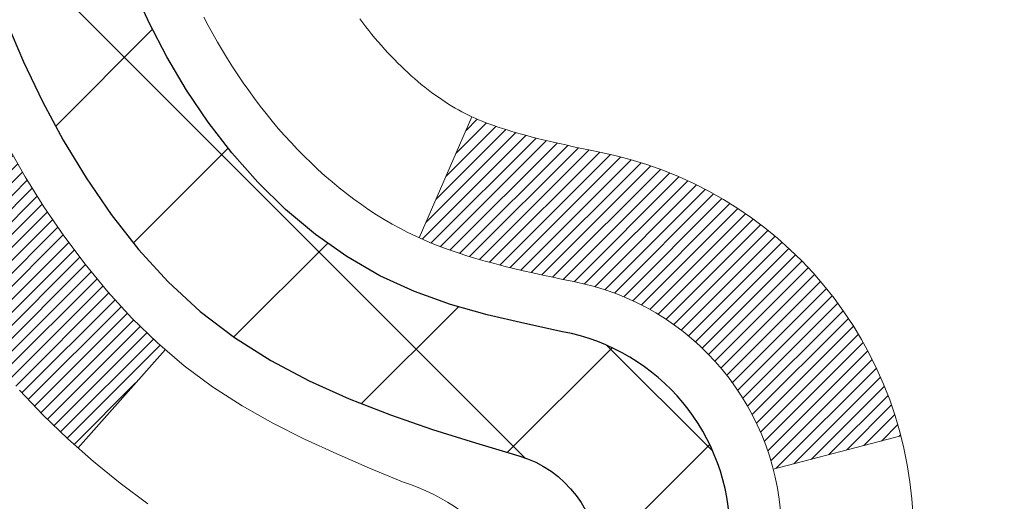
# Model space of a CAD drawing. Extents: x 780 to 3254, y 124 to 1977.
# Drawn here: x 794 to 794, y 143 to 143 of the extents above; entities that cross this region are included whole.
import ezdxf

# ---------------------------------------------------------------- set-up
doc = ezdxf.new("R2010")
doc.units = 0
doc.header["$LTSCALE"] = 5
doc.header["$MEASUREMENT"] = 0
for name, color, linetype, lineweight in [('CONCRETE - H', 130, 'CONTINUOUS', 9), ('DECK COAT - H', 20, 'CONTINUOUS', 20), ('DECK COAT - L', 22, 'CONTINUOUS', 18), ('MIG FOOT - H', 251, 'CONTINUOUS', 20), ('MIG RETAINER - H', 251, 'CONTINUOUS', 20), ('PVC SIDESHEET - H', 170, 'CONTINUOUS', 20), ('PVC SIDESHEET - L', 122, 'CONTINUOUS', 25)]:
    doc.layers.add(name, color=color, linetype=linetype, lineweight=lineweight)

msp = doc.modelspace()

# ---------------------------------------------------------------- hatches: boundary and pattern name
at = {"layer": 'CONCRETE - H'}
h = msp.add_hatch(dxfattribs=at)
h.set_pattern_fill('AR-CONC', color=256, scale=0.175)
h.set_pattern_definition([(49.99999999999999, (0, 0), (1.255205319551318, -0.1098162362195414), [0.13125, -1.44375]), (355, (0, 0), (-0.24281483382275, 1.316336233975021), [0.105, -1.155]), (100.45144446, (0.10460044175, -0.009151351999999998), (1.012390481772446, 1.206519984195101), [0.111545336, -1.226998696]), (46.18420000000002, (0, 0.35), (1.867672328675251, -0.2896587413878839), [0.196875, -2.165624999999999]), (96.63563549, (0.15563930375, 0.32586171275), (1.635658404929899, 1.704707551355463), [0.1673180985, -1.84049908]), (351.1841639899999, (0, 0.35), (1.635658403845853, 1.704707550472483), [0.1575, -1.73250000175]), (21, (0.175, 0.2625), (1.044587341207308, -0.7045830586643429), [0.13125, -1.44375]), (326.0000000000001, (0.175, 0.2625), (0.425801830862768, 1.269012578831993), [0.105, -1.155]), (71.45144474, (0.2620489445, 0.2037847455), (1.470389159277449, 0.5644295174111191), [0.1115453325, -1.226998696]), (37.50000000000001, (0, 0), (0.02127974680525867, 0.582564244204795), [0, -1.141, 0, -1.1725, 0, -1.159375]), (7.499999999999999, (0, 0), (0.46037169052376, 0.6902204957941304), [0, -0.6685, 0, -1.11475, 0, -0.441875]), (327.5, (-0.39025, 0), (0.9341892633017157, -0.03947102553516457), [0, -0.4375, 0, -1.365, 0, -1.81125]), (317.5, (-0.5652499999999999, 0), (1.020575796349176, 0.175183719081556), [0, -0.56875, 0, -0.9064999999999999, 0, -1.28625])])
edge = h.paths.add_edge_path()
edge.add_spline(control_points=[(789.1486038002752, 145.4522395361301), (789.1216005186815, 145.2337800212523), (788.9950208274375, 144.2097364120906), (791.372474938743, 144.1775069656535), (790.8351059388755, 141.9001049552757), (788.950835324687, 142.342531151978), (788.2002478966938, 141.3478442984954), (787.7427215240665, 140.7415252329194)], knot_values=[0, 0, 0, 0, 0.6097946140855015, 2.858453099672976, 4.110041409528139, 5.445415819824169, 7.530199856649887, 7.530199856649887, 7.530199856649887, 7.530199856649887], degree=3, periodic=0)
edge.add_line((787.7427215240665, 140.7415252329194), (788.2357231760885, 140.741525232918))
edge.add_line((788.2357231760885, 140.741525232918), (788.2357231760885, 140.938375241431))
edge.add_line((788.2357231760885, 140.938375241431), (788.9054068760885, 140.938375241431))
edge.add_arc((788.9054068760885, 140.9777452414312), 0.0393700000002184, 270, 299.9999999999645)
edge.add_line((788.9250918760886, 140.943649821284), (789.0608527837063, 141.0220314178426))
edge.add_arc((789.1159707837062, 140.9265642414314), 0.1102359999996443, 90.00000000003229, 120.000000000012, ccw=False)
edge.add_line((789.1159707837061, 141.036800241431), (790.023928724735, 141.036800241431))
edge.add_arc((790.023928724735, 141.0761702414312), 0.0393700000002184, 269.9999999999974, 300.0000000001234)
edge.add_line((790.0436137247352, 141.042074821284), (790.7237009108941, 141.4347228241017))
edge.add_arc((790.7837008516216, 141.3307997414265), 0.1200000000000331, 90.00000000005758, 119.99996732134491, ccw=False)
edge.add_line((790.7837008516215, 141.4507997414266), (790.9951422341811, 141.4507997414267))
edge.add_arc((790.9951422341811, 141.4901697414271), 0.03937000000041735, 270.0000000000232, 314.9999999996655)
edge.add_line((791.0229810281566, 141.4623309474513), (791.1394475522891, 141.578797471584))
edge.add_arc((791.389149526596, 141.3290954972773), 0.3531319186160619, 103.9020008911275, 135.0000000000234, ccw=False)
edge.add_arc((791.6784341196791, 140.1603257238437), 1.557170273107802, 76.09799910886369, 103.90200089112761, ccw=False)
edge.add_arc((791.9677187127618, 141.3290954972755), 0.3531319186178657, 45.00000000009368, 76.09799910886278, ccw=False)
edge.add_line((792.2174206870694, 141.578797471584), (792.3338872112023, 141.4623309474514))
edge.add_arc((792.3617260051776, 141.4901697414267), 0.03937000000002455, 225.0000000000347, 269.9999999998423)
edge.add_line((792.3617260051775, 141.4507997414267), (794.0726311076617, 141.4507997414267))
edge.add_arc((794.0726311076617, 141.4901697414267), 0.03936999999999102, 270, 360)
edge.add_line((794.1120011076616, 141.4901697414267), (794.1120011076665, 142.805951867034))
edge.add_arc((794.0726311076667, 142.8059518670342), 0.03936999999987023, 359.9999999997931, 432.6976227628085)
edge.add_arc((794.2119431484348, 143.2531659808705), 0.4290404058596122, 233.0250989603215, 252.6976227628087, ccw=False)
edge.add_arc((794.2884294882435, 143.3152740730099), 0.525199596184472, 194.3079434824735, 230.4333558243547, ccw=False)
edge.add_arc((795.3583796746428, 143.6021290998267), 1.632909065609485, 184.8191964166424, 194.78293138846, ccw=False)
edge.add_arc((795.089213202465, 143.3682011753882), 1.361411651893339, 161.6649460398414, 175.92502050459, ccw=False)
edge.add_arc((794.223683824733, 143.6607560801583), 0.4478254090913869, 108.12890291726481, 162.3597440615022, ccw=False)
edge.add_arc((794.0536060561694, 144.1379396444047), 0.06004988997896327, 300.7846078929381, 346.5177693441126)
edge.add_line((794.1120011076665, 144.1239393855807), (794.1120011076665, 144.3131744344394))
edge.add_line((794.1120011076665, 144.3131744344394), (794.2104261076662, 144.3131744344394))
edge.add_line((794.2104261076662, 144.3131744344394), (794.2104261076662, 144.3177269905595))
edge.add_arc((794.1710561076663, 144.3177269905596), 0.03936999999985602, 359.9999999998346, 417.0968478607723)
edge.add_line((794.192442704302, 144.3507816480882), (793.8772247638462, 144.5547298795613))
edge.add_arc((794.0581968507732, 144.7558798738009), 0.2705775608385257, 181.4692888508211, 228.0226889058694, ccw=False)
edge.add_line((793.7877082524561, 144.7489419627489), (793.4997955722441, 144.7489419627488))
edge.add_arc((793.4985917307007, 144.8264782786857), 0.07754566089423412, 179.1104878121187, 270.88951218787446, ccw=False)
edge.add_line((793.4210554147638, 144.8276821202292), (793.4210554147638, 145.4522395361299))
edge.add_line((793.4210554147638, 145.4522395361299), (789.1486038002752, 145.4522395361299))
at = {"layer": 'DECK COAT - H'}
h = msp.add_hatch(dxfattribs=at)
h.set_pattern_fill('ANSI31', color=256, scale=0.03937, style=0)
h.set_pattern_definition([(45, (615.0677566846956, 1.735740764732327), (-0.003479849246914297, 0.003479849246914297), [])])
h.paths.add_polyline_path([(794.1828671076614, 141.8497749053979), (794.1120011076614, 141.8497749053979), (794.1120011076615, 141.6135549053978), (794.1828671076615, 141.6135549053979)])
h.paths.add_polyline_path([(794.1828671076612, 142.3222149053979), (794.1120011076612, 142.3222149053979), (794.1120011076613, 142.0859949053979), (794.1828671076613, 142.0859949053979)])
h.paths.add_polyline_path([(794.182867107661, 142.7946532987976), (794.112001107661, 142.7946532987976), (794.1120011076611, 142.5584349053979), (794.1828671076611, 142.5584349053979)])
h.paths.add_polyline_path([(793.9129715218613, 143.0589369259654), (793.9029170423778, 143.0750179242218), (793.8935187893125, 143.0914822024453), (793.8847508383654, 143.1083041592519), (793.876587832725, 143.1254524261665), (793.8690044222974, 143.1428955664472), (793.8619752569883, 143.1606021433516), (793.8596101376211, 143.1671290835432), (793.7939832374464, 143.1415270540411), (793.7969160674653, 143.1334263725041), (793.8036163316863, 143.1163597733116), (793.8108073950708, 143.0994568415303), (793.8185076107792, 143.0827477903927), (793.8267348553347, 143.0662643186332), (793.8355061369762, 143.0500386963793), (793.8448296545088, 143.0341089909979), (793.8547084790619, 143.0185166442345), (793.8651456181312, 143.0033031397097), (793.8761440792128, 142.9885099610445), (793.8877068698025, 142.9741785918594), (793.899836997396, 142.9603505157754), (793.9125343789489, 142.9470581328897), (793.9257856581324, 142.9342948312924), (793.9312590065141, 142.9294365289973), (793.9781027491927, 142.9822085198842), (793.9738842990093, 142.9858323190929), (793.9602348126981, 142.9991390410573), (793.947328347173, 143.0132394163086), (793.9351561022849, 143.0279916128882), (793.92370914208, 143.0432547480302)])
h.paths.add_polyline_path([(793.8024330927565, 143.4583735794422, -0.05548686241699283), (793.8024244968902, 143.4714404530613), (793.8045228487211, 143.4902907840767), (793.8066704500986, 143.509136155757), (793.8089039308151, 143.5279728795524), (793.8112599206632, 143.5467972669128), (793.8137750494354, 143.5656056292884), (793.8164859469244, 143.5843942781291), (793.8194292429228, 143.6031595248851), (793.8215103022799, 143.6152987771795), (793.7527240378237, 143.6263433108577), (793.7514459704759, 143.6190069062875), (793.7484919035699, 143.6007587180097), (793.7457255828313, 143.5824513173324), (793.7431215383111, 143.5640927371054), (793.740654300061, 143.5456910101787), (793.7382983981317, 143.5272541694021), (793.7360283625749, 143.5087902476256), (793.7338187234416, 143.4903072776991), (793.731644010783, 143.4718132924724, 0.05859327961190841), (793.7316508562827, 143.4580197452929), (793.7338187234416, 143.4395839749157), (793.7360283625749, 143.4211010049892), (793.7382983981317, 143.4026370832127), (793.740654300061, 143.3842002424361), (793.7410372410101, 143.381344103685), (793.8105694831619, 143.3886105896823), (793.8089039308151, 143.4019183730624), (793.8066704500986, 143.4207550968577), (793.8045228487211, 143.439600468538)])
h.paths.add_polyline_path([(793.9602348126981, 143.9307522115573), (793.9738842990093, 143.9440589335218), (793.9882856062559, 143.9564301702408), (794.0034468427112, 143.9677258317184), (794.0193293159048, 143.9779236600288), (794.0369765867283, 143.9878430422192), (793.9997157431893, 144.0498434439785), (793.9840635946243, 144.0406377175281), (793.9687230653143, 144.0304504374485), (793.9538903111485, 144.0194852504883), (793.9395747137272, 144.0078359858032), (793.9257856581324, 143.9955964213223), (793.9125343789489, 143.982833119725), (793.899836997396, 143.9695407368393), (793.8877068698025, 143.9557126607553), (793.8761440792128, 143.9413812915703), (793.8651456181314, 143.926588112905), (793.854708479062, 143.9113746083803), (793.8448296545088, 143.8957822616168), (793.8355061369763, 143.8798525562354), (793.8267348553347, 143.8636269339816), (793.8253932996957, 143.8609390967183), (793.8897709232714, 143.8312184943552), (793.8935187893125, 143.8384090501694), (793.9029170423778, 143.8548733283929), (793.9129715218613, 143.8709543266493), (793.92370914208, 143.8866365045845), (793.9351561022849, 143.9018996397265), (793.947328347173, 143.9166518363061)])
h.paths.add_polyline_path([(794.1828671076665, 144.3131744344394), (794.1120011076665, 144.3131744344394), (794.1120011076665, 144.2378288233208), (794.1828671076665, 144.2378288233208)])
h.paths.add_polyline_path([(794.3797171076596, 142.171499427417), (794.3088511076612, 142.1714994274169), (794.3088511076613, 141.9352794274169), (794.3797171076601, 141.935279427417)])
h.paths.add_polyline_path([(794.3797171076586, 142.643939427417), (794.3088511076609, 142.6439394274169), (794.3088511076611, 142.4077194274169), (794.3797171076591, 142.407719427417)])
h.paths.add_polyline_path([(794.2095821597078, 143.0885225737734), (794.2079618127084, 143.0888870883237), (794.2022237927941, 143.0900990718048), (794.195389515247, 143.0915674104095), (794.1887751572309, 143.0930319211007), (794.182495864589, 143.0944848563277), (794.1764735593046, 143.0959602259457), (794.170758537193, 143.0974528716308), (794.165366068757, 143.0989646516372), (794.1603135676343, 143.100496102061), (794.1544175392597, 143.102441143474), (794.1481207491079, 143.1048145706222), (794.1427357698882, 143.1071552832466), (794.1143680835919, 143.0422539214325), (794.1169993158933, 143.0410663268174), (794.1214412777306, 143.0392001610422), (794.125970896149, 143.0374256187463), (794.1305857947384, 143.0357365055082), (794.1352833007995, 143.0341268039169), (794.1400607416335, 143.0325904965611), (794.1449154445412, 143.0311215660298), (794.1498447368234, 143.0297139949116), (794.1548459457812, 143.0283617657955), (794.1599163987155, 143.0270588612703), (794.1650534229273, 143.0257992639249), (794.1702542697701, 143.024576905722), (794.1755146851705, 143.0233844315347), (794.1808307551527, 143.022214047552), (794.1861989988889, 143.0210581589079), (794.1916159355516, 143.0199091707362), (794.1964978401464, 143.0188749568894, -0.2906124959815097), (794.3044366441017, 142.9180480889898), (794.3730323485541, 142.9358418880969, 0.2906124959815037)])
at = {"layer": 'MIG FOOT - H'}
h = msp.add_hatch(dxfattribs=at)
h.set_pattern_fill('ANSI31', color=256, scale=1.9685, style=0)
h.set_pattern_definition([(45, (-149.1649766029773, -322.1104271893271), (-0.1739924623457148, 0.1739924623457148), [])])
h.paths.add_polyline_path([(794.4519356196797, 144.2102247329092), (794.6159356196797, 144.2102247329091), (794.6159356196792, 143.6477247329091), (794.4519356196796, 143.6477247329091)])
edge = h.paths.add_edge_path()
edge.add_line((794.4519356196793, 143.2727247329091), (794.6159356196792, 143.2727247329091))
edge.add_line((794.6159356196792, 143.2727247329091), (794.6159356196791, 141.3458547329091))
edge.add_arc((794.261605619679, 141.3458547329091), 0.3543300000001182, 270.00000000001836, 359.9999999999908, ccw=False)
edge.add_line((794.2616056196791, 140.9915247329091), (791.8971856506791, 140.9915247329091))
edge.add_line((791.8971856506791, 140.9915247329091), (791.8971856506794, 141.1555247329091))
edge.add_line((791.8971856506794, 141.1555247329091), (794.2616056196791, 141.155524732909))
edge.add_arc((794.2616056196792, 141.345854732909), 0.1903299999999604, 269.9999999999658, 360.0000000000171)
edge.add_line((794.4519356196791, 141.3458547329091), (794.4519356196793, 143.2727247329091))
h.paths.add_polyline_path([(790.9284356196794, 141.155524732909), (791.4596825886794, 141.1555247329089), (791.4596825886792, 140.9915247329089), (790.9284356196791, 140.9915247329089)])
at = {"layer": 'MIG RETAINER - H'}
h = msp.add_hatch(dxfattribs=at)
h.set_pattern_fill('ANSI31', color=256, scale=0.47, style=0)
h.set_pattern_definition([(45, (-149.1649766029772, -292.8092834957712), (-0.04154252339470966, 0.04154252339470967), [])])
h.paths.add_polyline_path([(794.8539356196778, 142.543074732909), (794.8539356196792, 143.2393416400434), (794.7796392853971, 143.3039264581036), (794.6159356196792, 143.3039264581036), (794.6159356196788, 142.5430747329091)])
edge = h.paths.add_edge_path()
edge.add_arc((794.0739356196809, 144.9920747329113), 0.07800000000003138, 179.9999999999582, 269.9999999994989, ccw=False)
edge.add_line((793.9959356196808, 144.9920747329114), (793.9959356196812, 145.2550747329084))
edge.add_arc((793.975935619681, 145.2550747329087), 0.02000000000020918, 359.9999999993486, 449.9999999980458)
edge.add_line((793.9759356196816, 145.2750747329088), (793.8889356196818, 145.2750747329107))
edge.add_arc((793.8889356196811, 145.2450747329107), 0.03000000000002956, 449.9999999986973, 539.9999999997827)
edge.add_line((793.8589356196811, 145.2450747329108), (793.8589356196804, 144.7100747329037))
edge.add_arc((794.0159356196804, 144.7100747329035), 0.1569999999999254, 539.9999999999377, 630.0000000003319)
edge.add_line((794.0159356196813, 144.5530747329036), (794.1821959346386, 144.5530747329044))
edge.add_arc((794.1821959346279, 144.4743350478729), 0.07873968503150763, 362.58551599465926, 449.9999999922238, ccw=False)
edge.add_arc((794.3757383936943, 144.4830747329086), 0.1149999999996634, 182.5855160022221, 264.7875303257143)
edge.add_arc((794.3671077083688, 144.3884675911551), 0.02000000000000517, 264.7875303255701, 379.6742449813813)
edge.add_arc((794.4971546748002, 144.4349652053433), 0.1181095275611714, -102.63422251541402, 199.6742449814629, ccw=False)
edge.add_arc((794.4669465146397, 144.3001998215723), 0.02000000000015042, 437.3657774855641, 550.6215204687891)
edge.add_arc((794.5249356196799, 144.3110747329101), 0.07899999999997757, 190.6215204695919, 269.9999999991755)
edge.add_line((794.5249356196788, 144.2320747329101), (794.59893561968, 144.2320747329089))
edge.add_arc((794.5989356196798, 144.2150747329089), 0.01699999999999591, 360, 449.9999999992337, ccw=False)
edge.add_line((794.6159356196798, 144.2150747329089), (794.6159356196792, 143.6165230077144))
edge.add_line((794.6159356196792, 143.6165230077144), (794.7796392853971, 143.6165230077144))
edge.add_line((794.7796392853971, 143.6165230077144), (794.8539356196792, 143.6811078257746))
edge.add_line((794.8539356196792, 143.6811078257746), (794.8539356196811, 145.245074732908))
edge.add_arc((794.8239356196813, 145.2450747329081), 0.02999999999985903, 359.9999999997829, 449.9999999995657)
edge.add_line((794.8239356196815, 145.275074732908), (794.7589356196813, 145.2750747329086))
edge.add_arc((794.7589356196811, 145.2550747329087), 0.01999999999998181, 449.9999999993486, 540)
edge.add_line((794.7389356196811, 145.2550747329087), (794.7389356196808, 144.9920747329072))
edge.add_arc((794.6609356196808, 144.9920747329073), 0.07799999999997453, 269.9999999995825, 359.9999999999165, ccw=False)
edge.add_line((794.6609356196802, 144.9140747329074), (794.6569356196802, 144.9140747329074))
edge.add_arc((794.6569356196807, 144.9920747329072), 0.07799999999986085, 179.999999999833, 269.999999999666, ccw=False)
edge.add_line((794.5789356196808, 144.9920747329074), (794.5789356196811, 145.2550747329081))
edge.add_arc((794.5589356196812, 145.2550747329081), 0.01999999999998181, 360, 449.9999999996743)
edge.add_line((794.5589356196813, 145.2750747329081), (794.417488971625, 145.275074732909))
edge.add_line((794.417488971625, 145.275074732909), (794.417488971625, 144.9441795266918))
edge.add_line((794.417488971625, 144.9441795266918), (794.3982034092272, 144.92484891979))
edge.add_line((794.3982034092272, 144.92484891979), (794.3982034092272, 144.8477066702047))
edge.add_line((794.3982034092272, 144.8477066702047), (794.3403467220386, 144.8091355454117))
edge.add_line((794.3403467220386, 144.8091355454117), (794.28249003485, 144.8477066702047))
edge.add_line((794.28249003485, 144.8477066702047), (794.28249003485, 144.92484891979))
edge.add_line((794.28249003485, 144.92484891979), (794.2632044724531, 144.944134482186))
edge.add_line((794.2632044724531, 144.944134482186), (794.2632044724531, 145.275074732909))
edge.add_line((794.2632044724531, 145.275074732909), (794.1759356196811, 145.2750747329092))
edge.add_arc((794.1759356196811, 145.2550747329092), 0.01999999999998181, 450, 540)
edge.add_line((794.1559356196811, 145.2550747329092), (794.1559356196808, 144.9920747329111))
edge.add_arc((794.0779356196807, 144.9920747329114), 0.07800000000008822, 269.999999999666, 359.999999999833, ccw=False)
edge.add_line((794.0779356196803, 144.9140747329113), (794.0739356196802, 144.9140747329113))
at = {"layer": 'PVC SIDESHEET - H'}
h = msp.add_hatch(dxfattribs=at)
h.set_pattern_fill('ANSI37', color=256, scale=0.59055, style=0)
h.set_pattern_definition([(45, (610.0113184500224, -19.9266947691315), (-0.05219773870371446, 0.05219773870371446), []), (135, (610.0113184500224, -19.9266947691315), (-0.05219773870371446, -0.05219773870371446), [])])
edge = h.paths.add_edge_path()
edge.add_arc((794.171056107666, 142.8834490351705), 0.1102360000001283, 7.386171472601622e-11, 79.36016717828531)
edge.add_line((794.1914094936502, 142.9917897725457), (794.1710916769688, 142.9961357656078))
edge.add_line((794.1710916769688, 142.9961357656078), (794.1509482943745, 143.0008982284294))
edge.add_line((794.1509482943744, 143.0008982284294), (794.1311537799544, 143.0064936307702))
edge.add_line((794.1311537799545, 143.0064936307702), (794.111882567796, 143.0133384423897))
edge.add_line((794.111882567796, 143.0133384423897), (794.0933075957064, 143.0218413691409))
edge.add_line((794.0933075957064, 143.0218413691409), (794.0755512974584, 143.0321490612024))
edge.add_line((794.0755512974584, 143.0321490612024), (794.0586746186741, 143.0440891186204))
edge.add_line((794.0586746186742, 143.0440891186204), (794.0427347851684, 143.0574698400819))
edge.add_line((794.0427347851682, 143.0574698400819), (794.0277890227557, 143.0720995242743))
edge.add_line((794.0277890227557, 143.0720995242743), (794.0138945572513, 143.0877864698845))
edge.add_line((794.0138945572513, 143.0877864698845), (794.0011086144701, 143.1043389755998))
edge.add_line((794.0011086144701, 143.1043389755998), (793.9894772834763, 143.1215758113595))
edge.add_line((793.9894772834763, 143.1215758113595), (793.9789613418737, 143.13939596061))
edge.add_line((793.9789613418737, 143.13939596061), (793.9694821225081, 143.1577354944571))
edge.add_line((793.9694821225081, 143.1577354944571), (793.9609607447622, 143.1765306847133))
edge.add_line((793.9609607447622, 143.1765306847133), (793.953318328019, 143.1957178031913))
edge.add_line((793.953318328019, 143.1957178031913), (793.9464759916614, 143.2152331217038))
edge.add_line((793.9464759916615, 143.2152331217038), (793.9403548550723, 143.2350129120634))
edge.add_line((793.9403548550722, 143.2350129120634), (793.9348760376344, 143.2549934460826))
edge.add_line((793.9348760376344, 143.2549934460826), (793.9299606587307, 143.2751109955743))
edge.add_line((793.9299606587307, 143.2751109955743), (793.9255304335572, 143.295303063689))
edge.add_line((793.9255304335572, 143.295303063689), (793.9215207703018, 143.3155354522152))
edge.add_line((793.9215207703018, 143.3155354522152), (793.9178807641965, 143.3358022492882))
edge.add_line((793.9178807641965, 143.3358022492882), (793.9145601050972, 143.3560987719229))
edge.add_line((793.9145601050972, 143.3560987719229), (793.9115084828594, 143.3764203371339))
edge.add_line((793.9115084828594, 143.3764203371339), (793.9086755873391, 143.3967622619363))
edge.add_line((793.9086755873392, 143.3967622619363), (793.906011108392, 143.4171198633447))
edge.add_line((793.906011108392, 143.4171198633447), (793.9034647358737, 143.4374884583741))
edge.add_line((793.9034647358737, 143.4374884583741), (793.9009861596401, 143.4578633640393))
edge.add_arc((793.9596149459657, 143.4649456263074), 0.05905499999863137, 173.1121365470012, 186.8878634529988, ccw=False)
edge.add_line((793.9009861596402, 143.4720278885754), (793.9034647358739, 143.4924027942406))
edge.add_line((793.9034647358737, 143.4924027942406), (793.906011108392, 143.51277138927))
edge.add_line((793.906011108392, 143.51277138927), (793.9086755873392, 143.5331289906784))
edge.add_line((793.9086755873392, 143.5331289906784), (793.9115084828595, 143.5534709154808))
edge.add_line((793.9115084828594, 143.5534709154808), (793.9145601050972, 143.5737924806918))
edge.add_line((793.9145601050972, 143.5737924806918), (793.9178807641965, 143.5940890033265))
edge.add_line((793.9178807641965, 143.5940890033265), (793.9215207703018, 143.6143558003995))
edge.add_line((793.9215207703018, 143.6143558003995), (793.9255304335571, 143.6345881889257))
edge.add_line((793.9255304335572, 143.6345881889257), (793.9299606587307, 143.6547802570404))
edge.add_line((793.9299606587307, 143.6547802570404), (793.9348760376344, 143.6748978065321))
edge.add_line((793.9348760376344, 143.6748978065321), (793.9403548550722, 143.6948783405514))
edge.add_line((793.9403548550722, 143.6948783405514), (793.9464759916614, 143.7146581309109))
edge.add_line((793.9464759916615, 143.7146581309109), (793.9533183280191, 143.7341734494234))
edge.add_line((793.953318328019, 143.7341734494234), (793.9609607447622, 143.7533605679014))
edge.add_line((793.9609607447622, 143.7533605679014), (793.9694821225081, 143.7721557581577))
edge.add_line((793.9694821225081, 143.7721557581577), (793.9789613418737, 143.7904952920047))
edge.add_line((793.9789613418737, 143.7904952920047), (793.9894772834763, 143.8083154412552))
edge.add_line((793.9894772834763, 143.8083154412552), (794.0011086144701, 143.8255522770149))
edge.add_line((794.0011086144701, 143.8255522770149), (794.0138945572513, 143.8421047827302))
edge.add_line((794.0138945572513, 143.8421047827302), (794.0277890227557, 143.8577917283404))
edge.add_line((794.0277890227557, 143.8577917283404), (794.0427347851682, 143.8724214125328))
edge.add_line((794.0427347851682, 143.8724214125328), (794.0586746186742, 143.8858021339943))
edge.add_line((794.0586746186742, 143.8858021339943), (794.0755512974586, 143.8977421914123))
edge.add_line((794.0755512974584, 143.8977421914123), (794.0933075957063, 143.9080498834738))
edge.add_line((794.0933075957064, 143.9080498834738), (794.111882567796, 143.916552810225))
edge.add_line((794.111882567796, 143.916552810225), (794.1311537799545, 143.9233976218445))
edge.add_line((794.1311537799545, 143.9233976218445), (794.1509482943744, 143.9289930241853))
edge.add_line((794.1509482943744, 143.9289930241853), (794.1710916769687, 143.9337554870069))
edge.add_line((794.1710916769688, 143.9337554870069), (794.1914094936502, 143.938101480069))
edge.add_arc((794.1710561076662, 144.0464422174441), 0.110235999999999, 280.639832821653, 360.0000000000148)
edge.add_line((794.2812921076662, 144.0464422174442), (794.281292107666, 144.2438551942423))
edge.add_line((794.281292107666, 144.2438551942423), (794.2812921076662, 144.3177269905592))
edge.add_arc((794.1710561076662, 144.3177269905598), 0.110235999999901, 359.9999999997046, 417.0968478605549)
edge.add_line((794.2309385782468, 144.4102800316398), (793.9849915546959, 144.5694094911391))
edge.add_arc((794.0549146076676, 144.7534222329892), 0.1968500000001499, 179.9999999999007, 249.1936957215801, ccw=False)
edge.add_line((793.8580646076674, 144.7534222329895), (793.858064607669, 145.2514527329895))
edge.add_arc((793.8816866076689, 145.2514527329894), 0.02362199999998893, 89.9999999997932, 179.9999999997932, ccw=False)
edge.add_line((793.881686607669, 145.2750747329894), (794.2616071074326, 145.2750747329883))
edge.add_line((794.2616071074326, 145.2750747329883), (794.2616071074327, 145.3341298485345))
edge.add_line((794.2616071074327, 145.3341298485345), (794.2370010018751, 145.3538147329806))
edge.add_line((794.2370010018751, 145.3538147329806), (793.8985941747926, 145.3538147329815))
edge.add_arc((793.8985941747923, 145.2435787329815), 0.1102359999999862, 89.99999999985228, 179.9999999998375)
edge.add_line((793.7883581747923, 145.2435787329819), (793.7883581747909, 144.7534222329897))
edge.add_arc((794.0549146076677, 144.7534222329891), 0.2665564328767118, 179.9999999998656, 228.1938505934913)
edge.add_line((793.8772247638462, 144.5547298795613), (794.1924427043019, 144.3507816480882))
edge.add_arc((794.1710561076662, 144.3177269905595), 0.039369999999998, -8.270717444247566e-11, 57.096847860775426, ccw=False)
edge.add_line((794.2104261076662, 144.3177269905595), (794.210426107666, 144.2438551942423))
edge.add_line((794.210426107666, 144.2438551942423), (794.2104261076662, 144.0613970932833))
edge.add_arc((794.1513711076653, 144.0613970932839), 0.05905500000076813, 286.3327337585516, 359.9999999994485, ccw=False)
edge.add_line((794.1679782601542, 144.0047252703795), (794.144695133141, 143.9977956681961))
edge.add_line((794.144695133141, 143.9977956681961), (794.1216375331693, 143.9905355038485))
edge.add_line((794.1216375331693, 143.9905355038485), (794.0989617529802, 143.9827156940905))
edge.add_line((794.0989617529802, 143.9827156940905), (794.0768240853148, 143.9741071556761))
edge.add_line((794.0768240853148, 143.9741071556761), (794.0553808229141, 143.9644808053593))
edge.add_line((794.0553808229141, 143.9644808053593), (794.0347882585193, 143.9536075598939))
edge.add_line((794.0347882585193, 143.9536075598939), (794.0152026848713, 143.941258336034))
edge.add_line((794.0152026848713, 143.941258336034), (793.9967803633134, 143.9272041384917))
edge.add_line((793.9967803633134, 143.9272041384917), (793.9796352815134, 143.9113343983061))
edge.add_line((793.9796352815134, 143.9113343983061), (793.9637556221004, 143.8938909792858))
edge.add_line((793.9637556221004, 143.8938909792858), (793.9491062707256, 143.8751810098629))
edge.add_line((793.9491062707256, 143.8751810098629), (793.9356521130401, 143.8555116184694))
edge.add_line((793.9356521130401, 143.8555116184694), (793.9233577154786, 143.8351878582854))
edge.add_line((793.9233577154786, 143.8351878582854), (793.9121720350381, 143.8144133043259))
edge.add_line((793.9121720350381, 143.8144133043259), (793.9020216775593, 143.7932462250027))
edge.add_line((793.9020216775593, 143.7932462250027), (793.8928322187056, 143.7717316931814))
edge.add_line((793.8928322187056, 143.7717316931814), (793.8845343109832, 143.7499001187913))
edge.add_line((793.8845343109832, 143.7499001187913), (793.8770608674994, 143.7277753826942))
edge.add_line((793.8770608674995, 143.7277753826942), (793.8703448117102, 143.705381335863))
edge.add_line((793.8703448117102, 143.705381335863), (793.8643190670714, 143.6827418292706))
edge.add_line((793.8643190670714, 143.6827418292706), (793.858916557039, 143.6598807138897))
edge.add_line((793.8589165570389, 143.6598807138897), (793.854070205069, 143.6368218406932))
edge.add_line((793.854070205069, 143.6368218406932), (793.8497129346174, 143.613589060654))
edge.add_line((793.8497129346174, 143.613589060654), (793.8457776691401, 143.5902062247447))
edge.add_line((793.8457776691401, 143.5902062247447), (793.8421973320932, 143.5666971839382))
edge.add_line((793.8421973320932, 143.5666971839382), (793.8389048469325, 143.5430857892074))
edge.add_line((793.8389048469326, 143.5430857892074), (793.8358331371142, 143.519395891525))
edge.add_line((793.835833137114, 143.519395891525), (793.8329151260938, 143.4956513418639))
edge.add_line((793.8329151260938, 143.4956513418639), (793.8300837373276, 143.4718759911969))
edge.add_arc((793.8887306730343, 143.4649456263073), 0.05905500000235072, 173.2605572723511, 186.7394427276215)
edge.add_line((793.8300837373278, 143.4580152614177), (793.8329151260939, 143.4342399107507))
edge.add_line((793.8329151260938, 143.4342399107507), (793.835833137114, 143.4104953610897))
edge.add_line((793.835833137114, 143.4104953610897), (793.8389048469325, 143.3868054634073))
edge.add_line((793.8389048469326, 143.3868054634073), (793.8421973320933, 143.3631940686764))
edge.add_line((793.8421973320932, 143.3631940686764), (793.8457776691401, 143.33968502787))
edge.add_line((793.8457776691401, 143.33968502787), (793.8497129346174, 143.3163021919607))
edge.add_line((793.8497129346174, 143.3163021919607), (793.854070205069, 143.2930694119214))
edge.add_line((793.854070205069, 143.2930694119214), (793.8589165570389, 143.2700105387249))
edge.add_line((793.8589165570389, 143.2700105387249), (793.8643190670713, 143.247149423344))
edge.add_line((793.8643190670714, 143.247149423344), (793.8703448117102, 143.2245099167516))
edge.add_line((793.8703448117102, 143.2245099167516), (793.8770608674995, 143.2021158699205))
edge.add_line((793.8770608674995, 143.2021158699205), (793.8845343109833, 143.1799911338234))
edge.add_line((793.8845343109832, 143.1799911338234), (793.8928322187056, 143.1581595594332))
edge.add_line((793.8928322187056, 143.1581595594332), (793.9020216775593, 143.1366450276119))
edge.add_line((793.9020216775593, 143.1366450276119), (793.9121720350381, 143.1154779482887))
edge.add_line((793.9121720350381, 143.1154779482887), (793.9233577154786, 143.0947033943292))
edge.add_line((793.9233577154786, 143.0947033943292), (793.9356521130401, 143.0743796341453))
edge.add_line((793.9356521130401, 143.0743796341453), (793.9491062707256, 143.0547102427518))
edge.add_line((793.9491062707256, 143.0547102427518), (793.9637556221004, 143.0360002733289))
edge.add_line((793.9637556221005, 143.0360002733289), (793.9796352815135, 143.0185568543087))
edge.add_line((793.9796352815134, 143.0185568543087), (793.9967803633134, 143.002687114123))
edge.add_line((793.9967803633134, 143.002687114123), (794.0152026848713, 142.9886329165807))
edge.add_line((794.0152026848713, 142.9886329165807), (794.0347882585193, 142.9762836927208))
edge.add_line((794.0347882585193, 142.9762836927208), (794.0553808229141, 142.9654104472554))
edge.add_line((794.0553808229141, 142.9654104472554), (794.0768240853148, 142.9557840969385))
edge.add_line((794.0768240853148, 142.9557840969385), (794.0989617529802, 142.9471755585242))
edge.add_line((794.0989617529802, 142.9471755585242), (794.1216375331693, 142.9393557487662))
edge.add_line((794.1216375331693, 142.9393557487662), (794.144695133141, 142.9320955844186))
edge.add_line((794.144695133141, 142.9320955844186), (794.1679782601542, 142.9251659822352))
edge.add_arc((794.1513711076663, 142.8684941593313), 0.05905500000009328, 1.3778844731859863e-10, 73.6672662422053, ccw=False)
edge.add_line((794.2104261076669, 142.8684941593314), (794.2812921076669, 142.8684941593315))

# ---------------------------------------------------------------- linework, layer by layer
at = {"layer": 'DECK COAT - L'}
for p, q in [((794.1143619476762, 143.0422398833018), (794.1427484893098, 143.1071843835326)), ((793.9311988448518, 142.929368753655), (793.9780170082478, 142.9821119281067)), ((794.3044366441017, 142.9180480889898), (794.3730323485541, 142.9358418880969))]:
    msp.add_line(p, q, dxfattribs=at)
for points in [[(793.9987931883267, 143.1607648357819), (794.0012016697025, 143.1561979962958), (794.0036747444861, 143.1516726143252), (794.0062136809246, 143.1471896703556), (794.008819747265, 143.1427501448723), (794.0114942117542, 143.1383550183608), (794.0142383426395, 143.1340052713064), (794.0170534081678, 143.1297018841948), (794.0199406765863, 143.1254458375113), (794.022901416142, 143.1212381117413), (794.0259368932291, 143.1170796888499), (794.0290469023464, 143.1129727808863), (794.0322293678208, 143.1089212925966), (794.0354825204421, 143.1049289292743), (794.0388045910003, 143.100999396213), (794.0421938102851, 143.0971363987059), (794.0456484090863, 143.0933436420465), (794.049166618194, 143.0896248315282), (794.052746668398, 143.0859836724445), (794.0563867904881, 143.0824238700886), (794.060085215254, 143.0789491297542), (794.063840173486, 143.0755631567345), (794.0676498959735, 143.072269656323), (794.0715124833669, 143.0690720558909), (794.0754259820768, 143.0659733159634), (794.0793885868311, 143.062976507359), (794.0833984928107, 143.060084701564), (794.0874538951965, 143.0573009700644), (794.0915529891693, 143.0546283843465), (794.0956891273349, 143.0520726387942), (794.0998583176488, 143.0496377116386), (794.1040672015102, 143.0473216343653), (794.1083225090707, 143.0451223894723), (794.1126309704814, 143.0430379594571), (794.1169993158933, 143.0410663268174), (794.1214412777306, 143.0392001610422), (794.125970896149, 143.0374256187463), (794.1305857947384, 143.0357365055082), (794.1352833007995, 143.0341268039169), (794.1400607416335, 143.0325904965611), (794.1449154445412, 143.0311215660298), (794.1498447368234, 143.0297139949116), (794.1548459457812, 143.0283617657955), (794.1599163987155, 143.0270588612703), (794.1650534229273, 143.0257992639249), (794.1702542697701, 143.024576905722), (794.1755146851705, 143.0233844315347), (794.1808307551527, 143.022214047552), (794.1861989988889, 143.0210581589079), (794.1916159355516, 143.0199091707362), (794.1964978401464, 143.0188749568894, -0.3608117966091343), (794.3088511076662, 142.8834490351706)], [(794.3797171076661, 142.8834490351706, 0.3608117966091343), (794.2095821597078, 143.0885225737734), (794.2079618127084, 143.0888870883237), (794.2043369543933, 143.0896527302115), (794.2007818472479, 143.0904088725551), (794.197298453163, 143.0911572767536), (794.19388873403, 143.0918997042062), (794.19055465174, 143.0926379163119), (794.187298168184, 143.0933736744698), (794.1841211443015, 143.0941087906969), (794.1810233429053, 143.0948456008684), (794.1780046936257, 143.0955851222351), (794.1750656529802, 143.0963279419858), (794.1722066774861, 143.0970746473095), (794.1694282236607, 143.0978258253948), (794.1667307480215, 143.0985820634308), (794.1641147070858, 143.0993439486062), (794.161580557371, 143.1001120681099), (794.1591292151194, 143.1008868082352), (794.1567637341544, 143.1016671569965), (794.1544851421314, 143.1024522964949), (794.1522940909219, 143.1032415274492), (794.1501912323979, 143.1040341505777), (794.1481772184311, 143.1048294665991), (794.1462516566145, 143.1056270172848), (794.144400950545, 143.1064314718397), (794.14260293363, 143.1072523439518), (794.1408353392789, 143.1080993331074), (794.1390759009012, 143.1089821387924), (794.1373068832089, 143.10990871104), (794.1355320668633, 143.1108785956487), (794.1337505806456, 143.1118930152473), (794.1319603692502, 143.1129536443569), (794.1301593773716, 143.1140621574989), (794.1283471375608, 143.1152193826163), (794.126528083301, 143.1164233793782), (794.1247038441855, 143.1176735340505), (794.1228757634294, 143.1189693800558), (794.1210451842478, 143.120310450817), (794.1192136336033, 143.12169620193), (794.1173827202566, 143.1231259131212), (794.1155534277818, 143.1245989941292), (794.1137267133648, 143.1261148627828), (794.1119035341914, 143.1276729369109), (794.1100848474476, 143.1292726343423), (794.1082716103192, 143.130913372906), (794.1064647799923, 143.1325945704309), (794.1046653136526, 143.1343156447457), (794.102874168486, 143.1360760136793), (794.101093041739, 143.1378743227284), (794.0993241083922, 143.1397083786028), (794.0975683194263, 143.1415770187792), (794.095826606817, 143.143479098703), (794.0940999025403, 143.1454134738192), (794.0923891385721, 143.1473789995732), (794.0906952468883, 143.1493745314101), (794.0890191594649, 143.1513989247751), (794.0873618082777, 143.1534510351134), (794.0857241253027, 143.1555297178704), (794.0841070425158, 143.1576338284911), (794.0825114918929, 143.1597622224208)], [(794.1828671076665, 142.8059535231349, 0.3282898029372553), (794.1054163391797, 142.9112013463456), (794.0877135049022, 142.9186111122983), (794.0701320280306, 142.9262067490747), (794.05279326597, 142.9341741274989), (794.0358185761262, 142.9426991183947), (794.0193293159048, 142.9519675925858), (794.0034468427112, 142.9621654208963), (793.9882856062559, 142.9734610823739), (793.9738842990093, 142.9858323190929), (793.9602348126981, 142.9991390410573), (793.947328347173, 143.0132394163086), (793.9351561022849, 143.0279916128882), (793.92370914208, 143.0432547480302), (793.9129715218613, 143.0589369259654), (793.9029170423778, 143.0750179242218), (793.8935187893125, 143.0914822024453)]]:
    msp.add_lwpolyline(points, format="xyb", dxfattribs=at)
msp.add_lwpolyline([(793.899836997396, 142.9603505157754), (793.9125343789489, 142.9470581328897), (793.9257856581324, 142.9342948312924), (793.9395747137272, 142.9220552668115), (793.9538903111485, 142.9104060021265), (793.9687230653143, 142.8994408151663)], dxfattribs=at)
at = {"layer": 'PVC SIDESHEET - L'}
for points in [[(794.2812921076662, 142.8834490351706, 0.3608117966091343), (794.1914094936502, 142.9917897725457), (794.1710916769688, 142.9961357656078), (794.1509482943744, 143.0008982284294), (794.1311537799545, 143.0064936307702), (794.111882567796, 143.0133384423897), (794.0933075957064, 143.0218413691409), (794.0755512974584, 143.0321490612024), (794.0586746186742, 143.0440891186204), (794.0427347851682, 143.0574698400819), (794.0277890227557, 143.0720995242743), (794.0138945572513, 143.0877864698845), (794.0011086144701, 143.1043389755998), (793.9894772834763, 143.1215758113595), (793.9789613418737, 143.13939596061), (793.9694821225081, 143.1577354944571), (793.9609607447622, 143.1765306847133)], [(793.8928322187056, 143.1581595594332), (793.9020216775593, 143.1366450276119), (793.9121720350381, 143.1154779482887), (793.9233577154786, 143.0947033943292), (793.9356521130401, 143.0743796341453), (793.9491062707256, 143.0547102427518), (793.9637556221005, 143.0360002733289), (793.9796352815134, 143.0185568543087), (793.9967803633134, 143.002687114123), (794.0152026848713, 142.9886329165807), (794.0347882585193, 142.9762836927208), (794.0553808229141, 142.9654104472554), (794.0768240853148, 142.9557840969385), (794.0989617529802, 142.9471755585242), (794.1216375331693, 142.9393557487662), (794.144695133141, 142.9320955844186), (794.1679782601542, 142.9251659822352, -0.3329817396556059), (794.2104261076664, 142.8684941593314)]]:
    msp.add_lwpolyline(points, format="xyb", dxfattribs=at)

doc.saveas('drawing.dxf')
